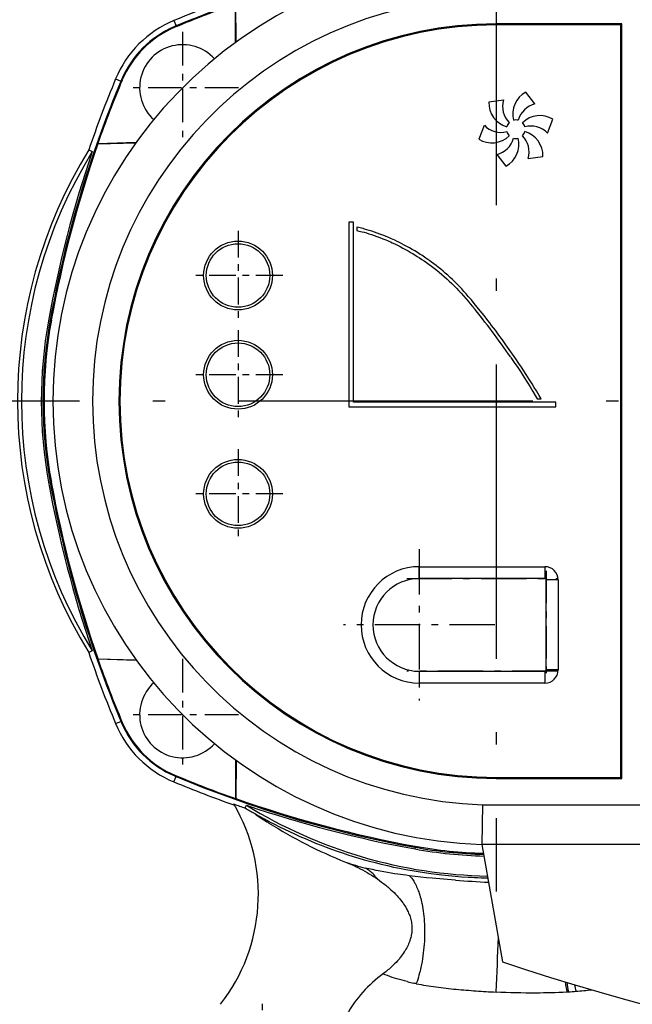
# Model space of a CAD drawing. Extents: x 0 to 420, y 0 to 297.
# Drawn here: x 241 to 250, y 194 to 209 of the extents above; entities that cross this region are included whole.
import ezdxf

# ---------------------------------------------------------------- set-up
doc = ezdxf.new("R2010")
doc.units = 0
doc.linetypes.add('DASHDOT', pattern=[18.5, 12, -3, 0.5, -3])
doc.layers.get('0').update_dxf_attribs({"linetype": 'CONTINUOUS'})

msp = doc.modelspace()

# ---------------------------------------------------------------- linework, layer by layer
at = {"color": 7, "linetype": 'DASHDOT', "ltscale": 0.3705}
for p, q in [((248.381, 210.792), (248.381, 195.972)), ((255.791, 203.382), (240.971, 203.382))]:
    msp.add_line(p, q, dxfattribs=at)
at = {"color": 7, "ltscale": 0.014601}
msp.add_line((244.443, 208.802), (244.443, 209.387), dxfattribs=at)
at = {"color": 7, "ltscale": 0.014434}
for p, q in [((244.45, 208.807), (244.446, 209.384)), ((244.45, 197.956), (244.446, 197.379))]:
    msp.add_line(p, q, dxfattribs=at)
at = {"color": 7, "ltscale": 0.002182}
for p, q in [((243.511, 209.132), (243.544, 209.052)), ((242.63, 208.252), (242.711, 208.218)), ((242.63, 198.511), (242.711, 198.545)), ((243.511, 197.631), (243.544, 197.711))]:
    msp.add_line(p, q, dxfattribs=at)
at = {"color": 7, "ltscale": 0.000282963}
msp.add_line((243.527, 209.032), (243.523, 209.043), dxfattribs=at)
at = {"color": 7, "ltscale": 0.0475}
for p, q in [((250.281, 209.082), (248.381, 209.082)), ((247.221, 200.882), (249.121, 200.882)), ((249.121, 200.702), (247.221, 200.702)), ((247.221, 199.302), (249.121, 199.302)), ((249.121, 199.122), (247.221, 199.122)), ((248.381, 197.682), (250.281, 197.682))]:
    msp.add_line(p, q, dxfattribs=at)
at = {"color": 7, "ltscale": 0.047125}
for p, q in [((250.266, 209.067), (248.381, 209.067)), ((248.381, 197.697), (250.266, 197.697))]:
    msp.add_line(p, q, dxfattribs=at)
at = {"color": 7, "ltscale": 0.28425}
msp.add_line((250.266, 197.697), (250.266, 209.067), dxfattribs=at)
at = {"color": 7, "ltscale": 0.285}
msp.add_line((250.281, 197.682), (250.281, 209.082), dxfattribs=at)
at = {"color": 7, "linetype": 'DASHDOT', "ltscale": 0.04225}
for p, q in [((243.643, 208.964), (243.643, 207.274)), ((244.488, 208.119), (242.798, 208.119)), ((243.643, 199.489), (243.643, 197.799)), ((244.488, 198.644), (242.798, 198.644))]:
    msp.add_line(p, q, dxfattribs=at)
at = {"color": 7, "ltscale": 0.000280058}
for p, q in [((242.73, 208.235), (242.72, 208.24)), ((242.73, 198.528), (242.72, 198.524))]:
    msp.add_line(p, q, dxfattribs=at)
at = {"color": 7, "ltscale": 0.00562}
for p, q in [((248.97, 207.875), (248.831, 208.052)), ((248.493, 207.933), (248.271, 207.902)), ((248.868, 207.05), (249.091, 207.081))]:
    msp.add_line(p, q, dxfattribs=at)
at = {"color": 7, "ltscale": 0.005621}
for p, q in [((248.204, 207.55), (248.121, 207.341)), ((249.157, 207.433), (249.241, 207.642)), ((248.392, 207.108), (248.531, 206.931))]:
    msp.add_line(p, q, dxfattribs=at)
at = {"color": 7, "ltscale": 0.014568}
msp.add_line((242.36, 207.274), (242.942, 207.294), dxfattribs=at)
at = {"color": 7, "ltscale": 0.000101474}
msp.add_line((242.362, 207.271), (242.36, 207.274), dxfattribs=at)
at = {"color": 7, "ltscale": 0.014384}
for p, q in [((242.362, 207.271), (242.937, 207.288)), ((242.362, 199.492), (242.937, 199.476))]:
    msp.add_line(p, q, dxfattribs=at)
at = {"color": 7, "ltscale": 0.001469}
for p, q in [((242.224, 207.178), (242.277, 207.153)), ((242.277, 199.61), (242.224, 199.585))]:
    msp.add_line(p, q, dxfattribs=at)
at = {"color": 7, "ltscale": 0.069729}
msp.add_line((246.157, 206.088), (246.157, 203.299), dxfattribs=at)
at = {"color": 7, "ltscale": 0.00175}
for p, q in [((246.227, 206.088), (246.157, 206.088)), ((249.287, 203.299), (249.287, 203.369))]:
    msp.add_line(p, q, dxfattribs=at)
at = {"color": 7, "ltscale": 0.067979}
msp.add_line((246.227, 203.369), (246.227, 206.088), dxfattribs=at)
at = {"color": 7, "linetype": 'DASHDOT', "ltscale": 0.0338}
for p, q in [((244.481, 205.958), (244.481, 204.606)), ((245.157, 205.282), (243.805, 205.282)), ((244.481, 204.458), (244.481, 203.106)), ((245.157, 203.782), (243.805, 203.782)), ((244.481, 202.658), (244.481, 201.306)), ((245.157, 201.982), (243.805, 201.982))]:
    msp.add_line(p, q, dxfattribs=at)
at = {"color": 7, "ltscale": 0.001279}
msp.add_line((246.277, 206.013), (246.277, 205.961), dxfattribs=at)
at = {"color": 7, "ltscale": 0.000629066}
msp.add_line((241.614, 204.598), (241.639, 204.594), dxfattribs=at)
at = {"color": 7, "ltscale": 0.000421481}
for p, q in [((241.658, 204.606), (241.642, 204.609)), ((241.658, 202.157), (241.642, 202.154)), ((247.156, 196.659), (247.153, 196.642))]:
    msp.add_line(p, q, dxfattribs=at)
at = {"color": 7, "ltscale": 0.001445}
msp.add_line((249.004, 203.419), (249.062, 203.419), dxfattribs=at)
at = {"color": 7, "ltscale": 0.078234}
msp.add_line((246.157, 203.299), (249.287, 203.299), dxfattribs=at)
at = {"color": 7, "ltscale": 0.076484}
msp.add_line((249.287, 203.369), (246.227, 203.369), dxfattribs=at)
at = {"color": 7, "ltscale": 0.000628758}
msp.add_line((241.616, 202.157), (241.64, 202.162), dxfattribs=at)
at = {"color": 7, "linetype": 'DASHDOT', "ltscale": 0.0572}
for p, q in [((247.221, 201.146), (247.221, 198.858)), ((248.365, 200.002), (246.077, 200.002))]:
    msp.add_line(p, q, dxfattribs=at)
at = {"color": 7, "ltscale": 0.0045}
for p, q in [((247.221, 200.702), (247.221, 200.882)), ((249.121, 200.882), (249.121, 200.702)), ((249.321, 200.682), (249.141, 200.682)), ((247.221, 199.302), (247.221, 199.122)), ((249.121, 199.302), (249.121, 199.122)), ((249.321, 199.322), (249.141, 199.322))]:
    msp.add_line(p, q, dxfattribs=at)
at = {"color": 7, "linetype": 'DASHDOT', "ltscale": 0.057}
msp.add_line((247.031, 200.702), (249.311, 200.702), dxfattribs=at)
at = {"color": 7, "linetype": 'DASHDOT', "ltscale": 0.040802}
msp.add_line((249.141, 200.818), (249.141, 199.186), dxfattribs=at)
at = {"color": 7, "ltscale": 0.034}
for p, q in [((249.141, 199.322), (249.141, 200.682)), ((249.321, 200.682), (249.321, 199.322))]:
    msp.add_line(p, q, dxfattribs=at)
at = {"color": 7, "ltscale": 0.000101781}
msp.add_line((242.362, 199.492), (242.36, 199.489), dxfattribs=at)
at = {"color": 7, "ltscale": 0.014567}
msp.add_line((242.36, 199.489), (242.942, 199.469), dxfattribs=at)
at = {"color": 7, "linetype": 'DASHDOT', "ltscale": 0.057001}
msp.add_line((249.311, 199.302), (247.031, 199.302), dxfattribs=at)
at = {"color": 7, "ltscale": 0.0146}
msp.add_line((244.443, 197.961), (244.443, 197.377), dxfattribs=at)
at = {"color": 7, "ltscale": 0.000283315}
msp.add_line((243.527, 197.731), (243.523, 197.72), dxfattribs=at)
at = {"color": 7, "ltscale": 9.05981e-05}
msp.add_line((244.443, 197.377), (244.446, 197.379), dxfattribs=at)
at = {"color": 7, "ltscale": 0.001137}
msp.add_line((244.59, 197.236), (244.61, 197.277), dxfattribs=at)
at = {"color": 7, "ltscale": 0.015002}
msp.add_line((248.178, 197.285), (248.168, 196.685), dxfattribs=at)
at = {"color": 7, "ltscale": 0.346449}
msp.add_line((248.178, 197.285), (262.036, 197.285), dxfattribs=at)
at = {"color": 7, "ltscale": 5.24878e-05}
msp.add_line((244.918, 197.028), (244.92, 197.027), dxfattribs=at)
at = {"color": 7, "ltscale": 0.000442138}
msp.add_line((244.935, 197.017), (244.92, 197.027), dxfattribs=at)
at = {"color": 7, "ltscale": 5.1364e-05}
msp.add_line((244.928, 197.044), (244.929, 197.043), dxfattribs=at)
at = {"color": 7, "ltscale": 0.000435305}
msp.add_line((244.929, 197.043), (244.945, 197.035), dxfattribs=at)
at = {"color": 7, "ltscale": 0.000354951}
msp.add_line((244.947, 197.009), (244.935, 197.017), dxfattribs=at)
at = {"color": 7, "ltscale": 0.000349118}
msp.add_line((244.945, 197.035), (244.957, 197.029), dxfattribs=at)
at = {"color": 7, "ltscale": 0.045}
msp.add_line((248.168, 196.685), (248.481, 194.912), dxfattribs=at)
at = {"color": 7, "ltscale": 0.346693}
msp.add_line((262.036, 196.685), (248.168, 196.685), dxfattribs=at)
at = {"color": 7, "ltscale": 0.000628826}
msp.add_line((247.157, 196.616), (247.161, 196.641), dxfattribs=at)
at = {"color": 7, "ltscale": 0.000429503}
msp.add_line((247.155, 194.586), (247.138, 194.59), dxfattribs=at)
at = {"color": 7, "ltscale": 0.000521742}
msp.add_line((247.176, 194.582), (247.155, 194.586), dxfattribs=at)
at = {"color": 7, "ltscale": 6.91313e-05}
msp.add_line((249.449, 194.457), (249.452, 194.457), dxfattribs=at)
at = {"color": 7, "ltscale": 0.000364442}
msp.add_line((249.452, 194.457), (249.466, 194.458), dxfattribs=at)
at = {"color": 7, "ltscale": 0.000196747}
msp.add_line((249.466, 194.458), (249.474, 194.459), dxfattribs=at)
at = {"color": 7, "ltscale": 6.87704e-06}
msp.add_line((249.474, 194.459), (249.475, 194.459), dxfattribs=at)
at = {"color": 7, "linetype": 'DASHDOT', "ltscale": 0.002421}
msp.add_line((244.845, 194.278), (244.845, 194.181), dxfattribs=at)
at = {"color": 7}
for points in [[(247.962, 204.966), (247.929, 205.005), (247.895, 205.042), (247.862, 205.079), (247.827, 205.115), (247.793, 205.15), (247.758, 205.185), (247.722, 205.219), (247.686, 205.253), (247.65, 205.286), (247.614, 205.318), (247.58, 205.347), (247.545, 205.376), (247.511, 205.404), (247.476, 205.431), (247.441, 205.458), (247.406, 205.484), (247.378, 205.505), (247.349, 205.525), (247.321, 205.544), (247.299, 205.559), (247.278, 205.573), (247.257, 205.587), (247.235, 205.601), (247.195, 205.627), (247.154, 205.652), (247.114, 205.675), (247.074, 205.698), (247.034, 205.721), (246.993, 205.742), (246.957, 205.761), (246.921, 205.779), (246.886, 205.797), (246.85, 205.814), (246.827, 205.824), (246.803, 205.835), (246.78, 205.845), (246.757, 205.855), (246.712, 205.874), (246.668, 205.892), (246.625, 205.908), (246.583, 205.923), (246.542, 205.938), (246.503, 205.951), (246.465, 205.963), (246.428, 205.974), (246.394, 205.984), (246.37, 205.99), (246.348, 205.996), (246.327, 206.001), (246.307, 206.006), (246.277, 206.013)], [(246.277, 205.961), (246.294, 205.958), (246.313, 205.953), (246.333, 205.948), (246.356, 205.942), (246.388, 205.934), (246.422, 205.924), (246.459, 205.913), (246.497, 205.9), (246.537, 205.887), (246.578, 205.872), (246.622, 205.856), (246.668, 205.838), (246.714, 205.819), (246.738, 205.809), (246.761, 205.799), (246.785, 205.788), (246.809, 205.777), (246.849, 205.759), (246.89, 205.739), (246.931, 205.719), (246.972, 205.697), (247.013, 205.675), (247.054, 205.652), (247.099, 205.626), (247.122, 205.613), (247.144, 205.599), (247.167, 205.585), (247.189, 205.571), (247.225, 205.548), (247.261, 205.525), (247.296, 205.501), (247.332, 205.476), (247.368, 205.45), (247.407, 205.421), (247.446, 205.391), (247.485, 205.361), (247.523, 205.33), (247.561, 205.298), (247.599, 205.265), (247.637, 205.231), (247.674, 205.197), (247.711, 205.162), (247.748, 205.126), (247.784, 205.089), (247.82, 205.052), (247.855, 205.014), (247.89, 204.975), (247.925, 204.936), (247.959, 204.895), (247.992, 204.854), (248.025, 204.813)], [(249.062, 203.419), (249.032, 203.47), (249.013, 203.502), (248.992, 203.538), (248.96, 203.59), (248.925, 203.647), (248.887, 203.707), (248.862, 203.746), (248.837, 203.786), (248.801, 203.84), (248.764, 203.896), (248.727, 203.953), (248.68, 204.022), (248.632, 204.093), (248.582, 204.164), (248.531, 204.236), (248.479, 204.308), (248.425, 204.381), (248.371, 204.454), (248.315, 204.528), (248.287, 204.565), (248.259, 204.601), (248.23, 204.638), (248.201, 204.675), (248.172, 204.711), (248.143, 204.748), (248.098, 204.803), (248.053, 204.858), (248.008, 204.912), (247.962, 204.966)], [(248.604, 204.045), (248.657, 203.967), (248.709, 203.89), (248.759, 203.814), (248.807, 203.74), (248.853, 203.668), (248.896, 203.599), (248.937, 203.531), (248.974, 203.47), (249.004, 203.419)], [(244.957, 197.029), (245.031, 196.99), (245.106, 196.952), (245.182, 196.915), (245.259, 196.879), (245.336, 196.843), (245.415, 196.807), (245.494, 196.773), (245.574, 196.739), (245.654, 196.706), (245.735, 196.674), (245.815, 196.643), (245.896, 196.614), (245.977, 196.585), (246.058, 196.557), (246.14, 196.53), (246.222, 196.504), (246.305, 196.479), (246.387, 196.455), (246.47, 196.432), (246.554, 196.41), (246.646, 196.387), (246.739, 196.365), (246.831, 196.344), (246.924, 196.325), (247.018, 196.307), (247.111, 196.29), (247.205, 196.274), (247.299, 196.259), (247.393, 196.246), (247.479, 196.235), (247.564, 196.225), (247.663, 196.214), (247.761, 196.206), (247.86, 196.198), (247.959, 196.192), (248.009, 196.189), (248.058, 196.187), (248.108, 196.185), (248.158, 196.183), (248.207, 196.182), (248.257, 196.181)], [(246.105, 196.419), (246.144, 196.403), (246.181, 196.387), (246.219, 196.371), (246.256, 196.353), (246.292, 196.336), (246.328, 196.317), (246.364, 196.299), (246.4, 196.279), (246.433, 196.26), (246.465, 196.241), (246.498, 196.221), (246.531, 196.201), (246.563, 196.18), (246.587, 196.163)], [(247.074, 196.212), (247.072, 196.212), (247.018, 196.219), (246.977, 196.224), (246.938, 196.23), (246.899, 196.235), (246.846, 196.243), (246.794, 196.251), (246.742, 196.26), (246.684, 196.27), (246.627, 196.281), (246.57, 196.292), (246.515, 196.304), (246.46, 196.316), (246.406, 196.329)], [(246.587, 196.163), (246.575, 196.179), (246.569, 196.188), (246.561, 196.196), (246.554, 196.206), (246.545, 196.215), (246.532, 196.229), (246.518, 196.244), (246.504, 196.258), (246.489, 196.271), (246.474, 196.283), (246.459, 196.295), (246.449, 196.302), (246.44, 196.308), (246.431, 196.314), (246.422, 196.32), (246.406, 196.329)], [(246.587, 196.163), (246.619, 196.141), (246.651, 196.117), (246.682, 196.094), (246.698, 196.082), (246.713, 196.069), (246.728, 196.057), (246.743, 196.044), (246.768, 196.023), (246.792, 196.001), (246.816, 195.979), (246.839, 195.957), (246.862, 195.933), (246.873, 195.922), (246.884, 195.91), (246.903, 195.889), (246.921, 195.868), (246.938, 195.847), (246.955, 195.825), (246.972, 195.802), (246.98, 195.791), (246.988, 195.78)], [(247.767, 196.146), (247.649, 196.155), (247.589, 196.159), (247.53, 196.165), (247.472, 196.17), (247.414, 196.175), (247.329, 196.183), (247.243, 196.192), (247.158, 196.202), (247.074, 196.212)], [(247.074, 196.212), (247.085, 196.2), (247.096, 196.187), (247.107, 196.173), (247.117, 196.159), (247.127, 196.145), (247.136, 196.132), (247.144, 196.119), (247.151, 196.105), (247.157, 196.095), (247.163, 196.084), (247.172, 196.065), (247.181, 196.046), (247.19, 196.026), (247.199, 196.005), (247.206, 195.986), (247.213, 195.967), (247.219, 195.948), (247.224, 195.933), (247.229, 195.918), (247.236, 195.894), (247.243, 195.869), (247.25, 195.843), (247.256, 195.818), (247.259, 195.8), (247.263, 195.783), (247.27, 195.747), (247.276, 195.711), (247.281, 195.675), (247.286, 195.638), (247.29, 195.601), (247.294, 195.563), (247.296, 195.542), (247.297, 195.521), (247.299, 195.479), (247.301, 195.436), (247.302, 195.394), (247.302, 195.351), (247.301, 195.308), (247.3, 195.265), (247.298, 195.221), (247.295, 195.177), (247.292, 195.133), (247.287, 195.089), (247.282, 195.045), (247.276, 195.001), (247.269, 194.957), (247.262, 194.914), (247.258, 194.892), (247.254, 194.87), (247.249, 194.849), (247.245, 194.828), (247.239, 194.8), (247.232, 194.772), (247.225, 194.744), (247.216, 194.711), (247.207, 194.678), (247.197, 194.646), (247.187, 194.614), (247.176, 194.582)], [(246.988, 195.78), (247.002, 195.758), (247.015, 195.736), (247.022, 195.725), (247.028, 195.714), (247.036, 195.699), (247.044, 195.683), (247.051, 195.668), (247.06, 195.648), (247.068, 195.629), (247.076, 195.609), (247.082, 195.589), (247.088, 195.569), (247.094, 195.549), (247.098, 195.529), (247.102, 195.509), (247.105, 195.489), (247.107, 195.469), (247.109, 195.449), (247.11, 195.429), (247.11, 195.409), (247.109, 195.39), (247.108, 195.371), (247.106, 195.352), (247.103, 195.334), (247.1, 195.315), (247.097, 195.298), (247.093, 195.281), (247.088, 195.264), (247.083, 195.248), (247.08, 195.237), (247.076, 195.226), (247.068, 195.204), (247.06, 195.183), (247.051, 195.163), (247.041, 195.142), (247.031, 195.122), (247.02, 195.103), (247.008, 195.083), (247.001, 195.072), (246.994, 195.061), (246.979, 195.038), (246.964, 195.016), (246.948, 194.995), (246.939, 194.983), (246.929, 194.971), (246.92, 194.959), (246.91, 194.948), (246.89, 194.925), (246.869, 194.903), (246.848, 194.881), (246.827, 194.859), (246.805, 194.839), (246.782, 194.818), (246.765, 194.803), (246.747, 194.788), (246.728, 194.773), (246.715, 194.762), (246.701, 194.751), (246.672, 194.729)], [(247.039, 194.612), (246.999, 194.622), (246.96, 194.632), (246.921, 194.643), (246.883, 194.654), (246.847, 194.666), (246.811, 194.677), (246.775, 194.69), (246.74, 194.703), (246.706, 194.716), (246.672, 194.729)]]:
    msp.add_lwpolyline(points, dxfattribs=at)
for centre, radius in [((244.481, 205.282), 0.52), ((244.481, 205.282), 0.48), ((244.481, 203.782), 0.52), ((244.481, 203.782), 0.48), ((244.481, 201.982), 0.52), ((244.481, 201.982), 0.48)]:
    msp.add_circle(centre, radius, dxfattribs=at)
for centre, radius, start, end in [((248.381, 203.382), 6.7, 91.8181, 268.1819), ((248.381, 203.382), 6.7, 91.8181, 268.1819), ((250.289, 192.904), 17.5, 100.323, 112.7464), ((248.381, 203.382), 6.1, 91.9054, 268.0946), ((250.286, 192.853), 17.634, 109.4, 112.5978), ((250.287, 192.903), 17.488, 109.5202, 112.7383), ((244.138, 207.624), 1.634, 112.5978, 157.4023), ((248.381, 203.382), 5.7, 90, 270), ((248.381, 203.382), 5.685, 90, 270), ((244.103, 207.66), 1.5, 112.7464, 157.2536), ((244.103, 207.66), 1.489, 112.7384, 157.2501), ((243.643, 208.119), 0.65, 42.2193, 227.7803), ((258.858, 201.473), 17.5, 157.2536, 169.677), ((258.91, 201.476), 17.634, 157.4023, 161.1344), ((258.857, 201.473), 17.487, 157.2503, 160.6254), ((249.013, 207.718), 0.38, 118.6905, 193.9582), ((248.651, 207.893), 0.38, 178.6905, 253.9582), ((248.83, 207.838), 0.35, 164.0945, 224.8709), ((249.055, 207.535), 0.35, 104.0945, 164.8709), ((249.044, 207.317), 0.38, 58.6905, 133.9582), ((248.456, 207.794), 0.35, 224.0945, 284.8709), ((248.681, 207.492), 0.14, 135, 165), ((248.681, 207.492), 0.14, 75, 105), ((248.681, 207.492), 0.14, 15, 45), ((248.906, 207.19), 0.35, 44.0945, 104.8709), ((248.318, 207.666), 0.38, 238.6905, 313.9582), ((248.681, 207.492), 0.14, 195, 225), ((248.681, 207.492), 0.14, 315, 345), ((248.532, 207.146), 0.35, 344.0945, 44.8709), ((248.711, 207.09), 0.38, 358.6905, 73.9582), ((259.042, 201.44), 17.67, 160.7323, 169.6783), ((248.307, 207.448), 0.35, 284.0945, 344.8709), ((248.348, 207.265), 0.38, 298.6905, 13.9582), ((248.681, 207.492), 0.14, 255, 285), ((248.381, 203.382), 7.234, 148.3441, 211.6559), ((248.381, 203.382), 7.175, 148.2919, 211.7081), ((258.91, 201.476), 17.575, 161.1558, 169.7675), ((239.497, 197.792), 11.047, 34.4765, 39.464), ((248.381, 203.382), 6.875, 169.8075, 190.2582), ((248.381, 203.382), 6.85, 169.677, 190.323), ((248.381, 203.382), 6.833, 169.677, 190.323), ((258.91, 205.287), 17.575, 190.2582, 198.8443), ((258.858, 205.29), 17.5, 190.323, 202.7464), ((259.042, 205.323), 17.67, 190.3217, 199.2677), ((247.221, 200.002), 0.88, 90, 270), ((249.121, 200.682), 0.2, 0, 90), ((247.221, 200.002), 0.7, 90, 270), ((249.121, 200.682), 0.02, 0, 90), ((258.91, 205.287), 17.634, 198.8656, 202.5978), ((258.857, 205.29), 17.487, 199.3746, 202.7497), ((249.121, 199.322), 0.2, 270, 0), ((249.121, 199.322), 0.02, 270, 0), ((243.643, 198.644), 0.65, 132.2215, 317.7783), ((244.138, 199.139), 1.634, 202.5978, 247.4022), ((244.103, 199.104), 1.5, 202.7464, 247.2536), ((244.103, 199.104), 1.489, 202.7498, 247.2616), ((250.289, 213.859), 17.5, 247.2536, 259.677), ((250.287, 213.86), 17.488, 247.2618, 250.4798), ((250.286, 213.911), 17.634, 247.4022, 250.5963), ((242.088, 195.932), 2.7, 321.9996, 30.3581), ((250.311, 213.92), 17.638, 250.4796, 251.0732), ((250.322, 214.043), 17.67, 250.5765, 259.6783), ((248.381, 203.382), 7.175, 238.2919, 268.9745), ((250.286, 213.911), 17.575, 251.1558, 259.7418), ((248.396, 203.381), 7.228, 238.225, 239.544), ((248.717, 202.977), 7.059, 235.6346, 237.4398), ((250.429, 207.381), 11.709, 240.8925, 241.9786), ((248.728, 202.997), 7.082, 237.7306, 248.2657), ((248.381, 203.382), 6.85, 259.677, 268.4442), ((248.381, 203.382), 6.833, 259.677, 268.4153), ((248.381, 203.382), 6.875, 259.7418, 268.487), ((247.099, 199.19), 2.944, 250.2701, 256.3876), ((249.271, 216.648), 20.558, 265.8071, 267.2071), ((212.504, 196.38), 35.929, 356.9308, 358.2482), ((259.652, 228.082), 35, 251.3866, 271.3348), ((247.851, 193.129), 1.987, 126.3676, 129.2305), ((247.809, 197.815), 3.294, 256.4854, 258.2606), ((251.725, 194.908), 2.317, 187.4232, 191.2101), ((251.671, 194.908), 2.242, 187.8449, 191.5507), ((251.687, 194.91), 2.257, 187.8516, 191.5293), ((248.169, 199.648), 5.163, 258.9085, 262.2462), ((248.523, 202.178), 7.717, 262.1762, 264.4812), ((248.733, 204.264), 9.813, 264.432, 266.1762), ((248.843, 205.885), 11.439, 266.1677, 267.6851), ((248.925, 207.904), 13.459, 267.6812, 270.2417), ((248.961, 204.419), 9.974, 270.1242, 272.808), ((249.136, 200.597), 6.148, 273.1599, 274.2329), ((251.521, 194.918), 1.984, 190.2348, 193.1669), ((249.304, 198.453), 3.997, 274.1027, 277.4773)]:
    msp.add_arc(centre, radius, start, end, dxfattribs=at)
msp.add_ellipse((272.872, 168.558), major_axis=(26.438, -25.965), ratio=0.230089, start_param=3.116276, end_param=3.213899, dxfattribs=at)

doc.saveas('drawing.dxf')
